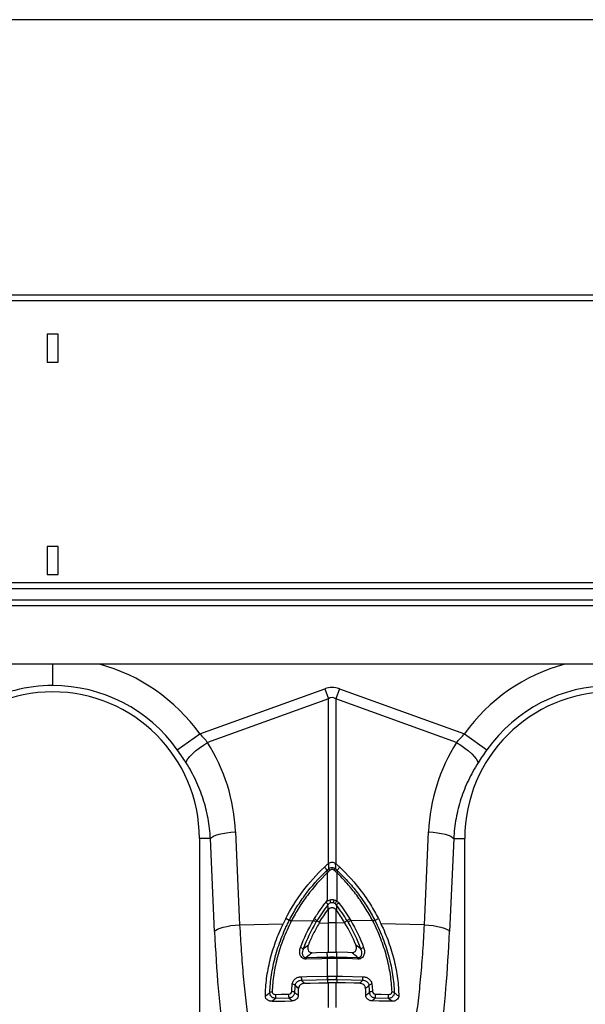
# Model space of a CAD drawing. Units: millimetres. Extents: x 4699 to 28608, y -3125 to 4510.
# Drawn here: x 6206 to 6409, y 2431 to 2784 of the extents above; entities that cross this region are included whole.
import ezdxf

# ---------------------------------------------------------------- set-up
doc = ezdxf.new("R2010")
doc.units = ezdxf.units.MM
doc.layers.add('ACO_DIMS', color=8, linetype='CONTINUOUS')
doc.layers.add('ACO_DRAINAGE', color=7, linetype='CONTINUOUS')

# ---------------------------------------------------------------- blocks, each defined once
blk = doc.blocks.new('ACO_-_32814_-_FRONT')
at = {"layer": 'ACO_DRAINAGE', "linetype": 'Continuous'}
for p, q in [((1013.74, 650), (-996.26, 650)), ((1013.74, 647.95), (-996.26, 647.95)), ((-789.26, 636), (-793.26, 636)), ((-793.26, 636), (-793.26, 626)), ((-789.26, 626), (-789.26, 636)), ((-793.26, 626), (-789.26, 626)), ((-789.26, 560), (-793.26, 560)), ((-793.26, 560), (-793.26, 550)), ((-789.26, 550), (-789.26, 560)), ((-793.26, 550), (-789.26, 550)), ((1013.74, 547), (-996.26, 547)), ((-996.26, 545), (1013.74, 545)), ((-996.26, 540.9), (1013.74, 540.9)), ((-996.26, 538.9), (1013.74, 538.9)), ((1008.74, 517.9), (-991.26, 517.9)), ((-738.63, 492.95), (-693.87, 509.13)), ((-693.87, 509.13), (-692.56, 505.52)), ((-688.64, 509.13), (-689.95, 505.52)), ((-688.64, 509.13), (-643.89, 492.95)), ((-692.56, 505.52), (-735.83, 489.87)), ((-692.56, 446.53), (-692.56, 505.52)), ((-689.95, 505.52), (-689.95, 446.53)), ((-646.69, 489.87), (-689.95, 505.52)), ((-746.65, 487.24), (-738.63, 492.95)), ((-737.34, 488.9), (-735.83, 489.87)), ((-646.69, 489.87), (-645.17, 488.9)), ((-643.89, 492.95), (-635.86, 487.24)), ((-741.25, 485.83), (-740.1, 486.84)), ((-740.1, 486.84), (-738.78, 487.88)), ((-738.78, 487.88), (-737.34, 488.9)), ((-645.17, 488.9), (-643.73, 487.88)), ((-643.73, 487.88), (-642.42, 486.84)), ((-642.42, 486.84), (-641.27, 485.83)), ((-743.52, 482.6), (-743.34, 483.23)), ((-743.34, 483.23), (-742.9, 483.99)), ((-742.9, 483.99), (-742.19, 484.87)), ((-742.19, 484.87), (-741.25, 485.83)), ((-641.27, 485.83), (-640.33, 484.87)), ((-640.33, 484.87), (-639.62, 483.99)), ((-639.62, 483.99), (-639.17, 483.23)), ((-639.17, 483.23), (-638.99, 482.6)), ((-738.76, 455.5), (-738.76, 365.99)), ((-734.8, 455.5), (-738.76, 455.5)), ((-734.8, 455.5), (-734.39, 455.91)), ((-733.31, 422.25), (-734.8, 455.5)), ((-734.39, 455.91), (-733.73, 456.3)), ((-733.73, 456.3), (-732.83, 456.68)), ((-732.83, 456.68), (-731.72, 457.02)), ((-731.72, 457.02), (-730.43, 457.32)), ((-730.43, 457.32), (-728.99, 457.58)), ((-728.99, 457.58), (-727.44, 457.77)), ((-727.44, 457.77), (-725.82, 457.91)), ((-725.82, 457.91), (-724.34, 424.66)), ((-658.18, 424.66), (-656.69, 457.91)), ((-656.69, 457.91), (-655.07, 457.77)), ((-655.07, 457.77), (-653.53, 457.58)), ((-653.53, 457.58), (-652.09, 457.32)), ((-652.09, 457.32), (-650.79, 457.02)), ((-650.79, 457.02), (-649.68, 456.68)), ((-649.68, 456.68), (-648.78, 456.3)), ((-647.71, 455.5), (-649.2, 422.25)), ((-648.78, 456.3), (-648.12, 455.91)), ((-648.12, 455.91), (-647.71, 455.5)), ((-647.71, 455.5), (-643.76, 455.5)), ((-643.76, 365.99), (-643.76, 455.5)), ((-693.04, 444.15), (-694, 445.26)), ((-689.48, 444.15), (-688.51, 445.26)), ((-692.91, 433.4), (-692.91, 443.29)), ((-689.6, 443.29), (-689.6, 433.16)), ((-692.56, 425.33), (-692.56, 430.17)), ((-689.95, 430.14), (-689.95, 425.33)), ((-706.6, 426.11), (-707.83, 426.84)), ((-675.91, 426.11), (-674.68, 426.84)), ((-732.91, 422.65), (-732.24, 423.05)), ((-732.24, 423.05), (-731.35, 423.42)), ((-731.35, 423.42), (-730.24, 423.77)), ((-730.24, 423.77), (-728.94, 424.07)), ((-728.94, 424.07), (-727.5, 424.32)), ((-727.5, 424.32), (-725.95, 424.52)), ((-725.95, 424.52), (-724.34, 424.66)), ((-724.34, 424.66), (-708.75, 424.99)), ((-705.8, 426.02), (-697.94, 426.19)), ((-696.69, 426.07), (-695.71, 425.55)), ((-695.89, 425.26), (-692.56, 425.33)), ((-692.56, 414.77), (-692.56, 425.33)), ((-689.95, 425.33), (-689.95, 414.77)), ((-686.63, 425.26), (-689.95, 425.33)), ((-685.83, 426.07), (-686.81, 425.55)), ((-676.71, 426.02), (-684.57, 426.19)), ((-658.18, 424.66), (-673.77, 424.99)), ((-658.18, 424.66), (-656.56, 424.52)), ((-656.56, 424.52), (-655.01, 424.32)), ((-655.01, 424.32), (-653.57, 424.07)), ((-653.57, 424.07), (-652.28, 423.77)), ((-652.28, 423.77), (-651.17, 423.42)), ((-651.17, 423.42), (-650.27, 423.05)), ((-650.27, 423.05), (-649.61, 422.65)), ((-733.31, 422.25), (-732.91, 422.65)), ((-649.61, 422.65), (-649.2, 422.25)), ((-694.95, 412.49), (-700.51, 412.36)), ((-700.48, 412.92), (-696.7, 413)), ((-698.39, 414.64), (-696.91, 414.68)), ((-696.91, 414.68), (-693.01, 414.77)), ((-696.7, 413), (-696.67, 413)), ((-696.67, 413), (-692.92, 413.09)), ((-692.96, 412.53), (-694.95, 412.49)), ((-692.92, 413.09), (-693.01, 414.77)), ((-692.91, 406.27), (-692.91, 412.53)), ((-689.6, 412.53), (-689.6, 406.27)), ((-689.59, 413.09), (-689.5, 414.77)), ((-689.59, 413.09), (-685.82, 413)), ((-683.99, 412.41), (-689.56, 412.53)), ((-685.6, 414.68), (-689.5, 414.77)), ((-685.82, 413), (-682.04, 412.92)), ((-684.12, 414.64), (-685.6, 414.68)), ((-682, 412.36), (-683.99, 412.41)), ((-702.27, 406.05), (-700.28, 406.1)), ((-700.28, 406.1), (-693, 406.27)), ((-689.52, 406.27), (-687.53, 406.22)), ((-687.53, 406.22), (-680.25, 406.05)), ((-696.96, 404.79), (-702.19, 404.67)), ((-701.08, 403.69), (-699.11, 403.74)), ((-699.11, 403.74), (-696.02, 403.81)), ((-692.92, 404.88), (-696.96, 404.79)), ((-696.02, 403.81), (-692.92, 403.88)), ((-692.92, 404.88), (-692.92, 403.88)), ((-692.56, 394.98), (-692.56, 403.89)), ((-689.95, 403.89), (-689.95, 394.98)), ((-689.6, 404.88), (-689.59, 403.88)), ((-684.37, 404.76), (-689.6, 404.88)), ((-686.5, 403.81), (-689.59, 403.88)), ((-683.4, 403.74), (-686.5, 403.81)), ((-680.33, 404.67), (-684.37, 404.76)), ((-681.43, 403.69), (-683.4, 403.74)), ((-711.5, 399.7), (-709.51, 399.74)), ((-706.74, 398.36), (-711.42, 398.25)), ((-709.51, 399.74), (-706.82, 399.81)), ((-671.09, 398.25), (-675.77, 398.36)), ((-675.69, 399.81), (-673.7, 399.76)), ((-673.7, 399.76), (-671.01, 399.7)), ((-712.72, 397.24), (-711.66, 397.26)), ((-711.66, 397.26), (-708.16, 397.34)), ((-708.16, 397.34), (-705.74, 397.4)), ((-705.74, 397.4), (-705.59, 397.4)), ((-676.78, 397.4), (-676.92, 397.4)), ((-674.35, 397.34), (-676.78, 397.4)), ((-670.86, 397.26), (-674.35, 397.34)), ((-669.79, 397.24), (-670.86, 397.26))]:
    blk.add_line(p, q, dxfattribs=at)
for centre, radius, start, end in [((-791.26, 455.5), 64.59, 35.4327, 75.0244), ((-591.26, 455.5), 64.59, 104.9756, 144.5673), ((-791.26, 455.5), 52.5, 0, 180), ((-791.26, 455.5), 54.75, 35.4327, 90), ((-591.26, 455.5), 52.5, 0, 180), ((-591.26, 455.5), 54.75, 90, 144.5673), ((-694.77, 441.53), 3.15, 43.2403, 56.4548), ((-693.97, 442.33), 2.8, 42.1336, 57.3948), ((-688.55, 442.33), 2.8, 122.6052, 137.8664), ((-687.74, 441.53), 3.15, 123.5452, 136.7597), ((-695.48, 440.86), 3.54, 43.4809, 54.9685), ((-687.04, 440.86), 3.54, 125.0315, 136.5191), ((-720.72, 426.29), 29.69, 12.083, 14.2012), ((-661.79, 426.29), 29.69, 165.7988, 167.917), ((-691.26, 430.19), 2.35, 79.5238, 100.4762), ((-681.47, 427.33), 10.01, 144.3644, 150.8914), ((-686.57, 429.1), 4.08, 124.2785, 140.63), ((-699.16, 423.68), 3.44, 44.0151, 63.1137), ((-683.35, 423.68), 3.44, 116.8863, 135.9849), ((-706.95, 423.84), 2.3, 62.2057, 81.2081), ((-706.89, 423.97), 2.32, 62.0202, 80.8283), ((-699.44, 423.14), 3.39, 44.5076, 63.8687), ((-691.26, 363.47), 61.87, 88.7893, 91.2107), ((-683.08, 423.14), 3.39, 116.1313, 135.4924), ((-675.62, 423.97), 2.32, 99.1717, 117.9798), ((-675.56, 423.84), 2.3, 98.7919, 117.7943), ((-703.02, 414.51), 2.03, 44.4963, 77.2141), ((-679.5, 414.51), 2.03, 102.7859, 135.5037), ((-696.91, 412.4), 3.6, 171.7992, 180.6648), ((-689.36, 412.58), 3.6, 171.7946, 180.6592), ((-689.35, 412.57), 3.57, 171.614, 180.5531), ((-693.17, 412.57), 3.57, 359.4469, 8.386), ((-693.15, 412.58), 3.6, 359.3408, 8.2053), ((-685.6, 412.4), 3.6, 359.3352, 8.2008), ((-694.93, 405.78), 7.34, 177.8484, 188.7021), ((-685.66, 405.99), 7.34, 177.84, 188.703), ((-685.56, 406), 7.36, 177.867, 188.7081), ((-696.96, 406), 7.36, 351.2919, 2.133), ((-696.86, 405.99), 7.34, 351.297, 2.1599), ((-687.58, 405.78), 7.34, 351.2979, 2.1516), ((-705.47, 401.96), 1.4, 47.1289, 92.7402), ((-677.04, 401.96), 1.4, 87.2598, 132.8711), ((-712.78, 399.42), 1.2, 86.9291, 129.468), ((-704.12, 399.37), 7.39, 177.4985, 188.765), ((-699.44, 399.49), 7.39, 177.4924, 188.7665), ((-705.57, 399.42), 1.33, 48.3355, 95.3649), ((-676.94, 399.42), 1.33, 84.6351, 131.6645), ((-683.07, 399.49), 7.39, 351.2335, 2.5076), ((-678.39, 399.37), 7.39, 351.235, 2.5015), ((-669.74, 399.42), 1.2, 50.532, 93.0709)]:
    blk.add_arc(centre, radius, start, end, dxfattribs=at)
for centre, major_axis, ratio, start_param, end_param in [((-691.26, 385.6), (0, -124.01), 0.241922, 3.054326, 3.228859), ((-691.26, 385.6), (0, 120.38), 0.124607, 6.195919, 6.370452), ((-791.09, 455.04), (-22.24, 61.5), 0.998907, 4.409715, 4.927633), ((-591.43, 455.04), (22.24, 61.5), 0.998907, 1.355552, 1.87347), ((-714.31, 449.55), (0, 111.18), 0.176348, 1.818903, 2.207877), ((-668.21, 449.55), (0, 111.18), 0.176348, 4.075308, 4.464282)]:
    blk.add_ellipse(centre, major_axis=major_axis, ratio=ratio, start_param=start_param, end_param=end_param, dxfattribs=at)
for points, knots in [([(-791.26, 510.25), (-791.26, 510.56), (-791.26, 511.2), (-791.26, 513.56), (-791.26, 515.92), (-791.26, 517.49), (-791.26, 517.9)], [0, 0, 0, 0, 0.2977433, 0.5954866, 0.8932299, 1, 1, 1, 1]), ([(-791.26, 510.25), (-795.84, 510.25), (-800.42, 509.67), (-809.3, 507.39), (-813.59, 505.69), (-821.63, 501.28), (-825.36, 498.57), (-832.05, 492.3), (-834.99, 488.74), (-837.45, 484.88)], [0, 0, 0, 0, 0.25, 0.25, 0.5, 0.5, 0.75, 0.75, 1, 1, 1, 1]), ([(-734.8, 455.5), (-734.93, 457.92), (-735.21, 460.3), (-736.07, 464.99), (-736.65, 467.3), (-737.75, 470.71), (-738.15, 471.84), (-739.03, 474.08), (-739.51, 475.19), (-741.05, 478.46), (-742.22, 480.56), (-743.52, 482.6)], [0, 0, 0, 0, 0.25, 0.25, 0.5, 0.5, 0.625, 0.625, 0.75, 0.75, 1, 1, 1, 1]), ([(-638.99, 482.6), (-640.3, 480.56), (-641.46, 478.47), (-643.49, 474.16), (-644.37, 471.95), (-645.47, 468.54), (-645.8, 467.39), (-646.39, 465.06), (-646.65, 463.87), (-647.3, 460.32), (-647.59, 457.92), (-647.71, 455.5)], [0, 0, 0, 0, 0.25, 0.25, 0.5, 0.5, 0.625, 0.625, 0.75, 0.75, 1, 1, 1, 1]), ([(-707.83, 426.84), (-706.09, 430.26), (-704.05, 433.53), (-699.41, 439.71), (-696.82, 442.6), (-694, 445.26)], [0, 0, 0, 0, 0.5, 0.5, 1, 1, 1, 1]), ([(-692.46, 444.69), (-692.29, 444.83), (-692.1, 444.94), (-691.69, 445.08), (-691.47, 445.12), (-691.15, 445.12), (-691.04, 445.11), (-690.83, 445.07), (-690.72, 445.05), (-690.41, 444.94), (-690.22, 444.83), (-690.05, 444.69)], [0, 0, 0, 0, 0.25, 0.25, 0.5, 0.5, 0.625, 0.625, 0.75, 0.75, 1, 1, 1, 1]), ([(-692.4, 446.67), (-692.24, 446.8), (-692.06, 446.91), (-691.67, 447.05), (-691.47, 447.09), (-691.05, 447.09), (-690.84, 447.05), (-690.45, 446.91), (-690.27, 446.8), (-690.11, 446.67)], [0, 0, 0, 0, 0.25, 0.25, 0.5, 0.5, 0.75, 0.75, 1, 1, 1, 1]), ([(-690.62, 444.21), (-690.71, 444.29), (-690.81, 444.35), (-691.02, 444.44), (-691.14, 444.46), (-691.37, 444.46), (-691.49, 444.44), (-691.7, 444.35), (-691.8, 444.29), (-691.89, 444.21)], [0, 0, 0, 0, 0.25, 0.25, 0.5, 0.5, 0.75, 0.75, 1, 1, 1, 1]), ([(-688.51, 445.26), (-685.69, 442.6), (-683.1, 439.7), (-679.63, 435.08), (-678.54, 433.49), (-676.5, 430.22), (-675.55, 428.55), (-674.68, 426.84)], [0, 0, 0, 0, 0.5, 0.5, 0.75, 0.75, 1, 1, 1, 1]), ([(-706.52, 426.26), (-705.69, 427.88), (-704.79, 429.47), (-702.86, 432.56), (-701.83, 434.06), (-698.54, 438.46), (-696.11, 441.21), (-693.45, 443.76)], [0, 0, 0, 0, 0.25, 0.25, 0.5, 0.5, 1, 1, 1, 1]), ([(-692.91, 443.29), (-695.53, 440.78), (-697.94, 438.06), (-701.18, 433.72), (-702.19, 432.23), (-704.1, 429.18), (-704.98, 427.62), (-705.8, 426.02)], [0, 0, 0, 0, 0.5, 0.5, 0.75, 0.75, 1, 1, 1, 1]), ([(-676.71, 426.02), (-677.53, 427.62), (-678.42, 429.18), (-680.32, 432.24), (-681.34, 433.73), (-683.5, 436.62), (-684.64, 438.02), (-687.03, 440.73), (-688.29, 442.04), (-689.6, 443.29)], [0, 0, 0, 0, 0.25, 0.25, 0.5, 0.5, 0.75, 0.75, 1, 1, 1, 1]), ([(-689.07, 443.76), (-687.74, 442.48), (-686.46, 441.16), (-684.04, 438.42), (-682.88, 437), (-680.69, 434.07), (-679.66, 432.56), (-677.72, 429.47), (-676.82, 427.88), (-675.99, 426.26)], [0, 0, 0, 0, 0.25, 0.25, 0.5, 0.5, 0.75, 0.75, 1, 1, 1, 1]), ([(-693.18, 432.97), (-693, 433.11), (-692.8, 433.24), (-692.38, 433.44), (-692.16, 433.52), (-691.93, 433.57)], [0, 0, 0, 0, 0.5, 0.5, 1, 1, 1, 1]), ([(-691.93, 433.57), (-691.71, 433.62), (-691.48, 433.65), (-691.03, 433.65), (-690.8, 433.62), (-690.58, 433.57)], [0, 0, 0, 0, 0.5, 0.5, 1, 1, 1, 1]), ([(-697.61, 426.75), (-696.91, 427.91), (-696.16, 429.04), (-694.98, 430.71), (-694.58, 431.25), (-693.76, 432.34), (-693.34, 432.87), (-692.91, 433.4)], [0, 0, 0, 0, 0.5, 0.5, 0.75, 0.75, 1, 1, 1, 1]), ([(-692.77, 431.72), (-692.76, 431.75), (-692.76, 431.76), (-692.77, 431.8), (-692.77, 431.82), (-692.79, 431.88), (-692.81, 431.92), (-692.87, 432.05), (-692.94, 432.14), (-693.04, 432.3), (-693.08, 432.35), (-693.14, 432.46), (-693.18, 432.52), (-693.23, 432.65), (-693.25, 432.71), (-693.24, 432.84), (-693.22, 432.91), (-693.18, 432.97)], [0, 0, 0, 0, 0.0625, 0.0625, 0.125, 0.125, 0.25, 0.25, 0.5, 0.5, 0.625, 0.625, 0.75, 0.75, 0.875, 0.875, 1, 1, 1, 1]), ([(-691.68, 432.5), (-691.91, 432.44), (-692.11, 432.34), (-692.48, 432.07), (-692.63, 431.9), (-692.77, 431.72)], [0, 0, 0, 0, 0.5, 0.5, 1, 1, 1, 1]), ([(-689.95, 430.14), (-690.12, 430.31), (-690.33, 430.45), (-690.66, 430.59), (-690.77, 430.62), (-691.01, 430.67), (-691.13, 430.69), (-691.37, 430.69), (-691.49, 430.68), (-691.73, 430.64), (-691.84, 430.6), (-692.18, 430.47), (-692.39, 430.34), (-692.56, 430.17)], [0, 0, 0, 0, 0.25, 0.25, 0.375, 0.375, 0.5, 0.5, 0.625, 0.625, 0.75, 0.75, 1, 1, 1, 1]), ([(-690.83, 432.5), (-690.97, 432.54), (-691.11, 432.56), (-691.4, 432.56), (-691.54, 432.54), (-691.68, 432.5)], [0, 0, 0, 0, 0.5, 0.5, 1, 1, 1, 1]), ([(-724.34, 424.66), (-724.18, 421.45), (-723.99, 418.31), (-723.56, 412.13), (-723.32, 409.1), (-722.77, 403.14), (-722.47, 400.25), (-721.82, 394.63), (-721.47, 391.9), (-721.09, 389.27)], [0, 0, 0, 0, 0.25, 0.25, 0.5, 0.5, 0.75, 0.75, 1, 1, 1, 1]), ([(-715.14, 399.06), (-715.12, 400.1), (-715.08, 401.16), (-714.92, 403.28), (-714.81, 404.35), (-714.39, 407.59), (-713.98, 409.77), (-712.91, 414.16), (-712.25, 416.34), (-711.07, 419.61), (-710.65, 420.7), (-709.74, 422.85), (-709.26, 423.92), (-708.75, 424.99)], [0, 0, 0, 0, 0.125, 0.125, 0.25, 0.25, 0.5, 0.5, 0.75, 0.75, 0.875, 0.875, 1, 1, 1, 1]), ([(-713.54, 400.34), (-713.46, 402.43), (-713.27, 404.55), (-712.78, 407.77), (-712.58, 408.85), (-712.13, 411.02), (-711.87, 412.11), (-711, 415.37), (-710.29, 417.55), (-709.04, 420.79), (-708.6, 421.86), (-707.88, 423.46), (-707.64, 423.99), (-707.13, 425.05), (-706.87, 425.58), (-706.6, 426.11)], [0, 0, 0, 0, 0.25, 0.25, 0.375, 0.375, 0.5, 0.5, 0.75, 0.75, 0.875, 0.875, 0.9375, 0.9375, 1, 1, 1, 1]), ([(-705.88, 425.87), (-706.41, 424.84), (-706.91, 423.8), (-707.85, 421.71), (-708.29, 420.65), (-709.52, 417.48), (-710.23, 415.34), (-711.08, 412.14), (-711.34, 411.08), (-711.78, 408.95), (-711.98, 407.89), (-712.45, 404.73), (-712.64, 402.66), (-712.71, 400.61)], [0, 0, 0, 0, 0.125, 0.125, 0.25, 0.25, 0.5, 0.5, 0.625, 0.625, 0.75, 0.75, 1, 1, 1, 1]), ([(-695.89, 425.26), (-696.64, 424), (-697.33, 422.72), (-698.62, 420.13), (-699.21, 418.81), (-699.75, 417.48)], [0, 0, 0, 0, 0.5, 0.5, 1, 1, 1, 1]), ([(-669.8, 400.61), (-669.87, 402.66), (-670.06, 404.73), (-670.54, 407.89), (-670.73, 408.95), (-671.18, 411.08), (-671.43, 412.14), (-672.29, 415.34), (-672.99, 417.48), (-674.22, 420.65), (-674.66, 421.71), (-675.6, 423.8), (-676.1, 424.84), (-676.63, 425.87)], [0, 0, 0, 0, 0.25, 0.25, 0.375, 0.375, 0.5, 0.5, 0.75, 0.75, 0.875, 0.875, 1, 1, 1, 1]), ([(-675.91, 426.11), (-675.38, 425.06), (-674.87, 423.99), (-673.92, 421.86), (-673.47, 420.79), (-672.23, 417.55), (-671.52, 415.37), (-670.64, 412.11), (-670.39, 411.02), (-669.93, 408.85), (-669.74, 407.77), (-669.25, 404.55), (-669.05, 402.43), (-668.98, 400.34)], [0, 0, 0, 0, 0.125, 0.125, 0.25, 0.25, 0.5, 0.5, 0.625, 0.625, 0.75, 0.75, 1, 1, 1, 1]), ([(-673.77, 424.99), (-672.74, 422.85), (-671.83, 420.7), (-670.66, 417.42), (-670.29, 416.33), (-669.63, 414.13), (-669.33, 413.04), (-668.8, 410.85), (-668.56, 409.75), (-668.15, 407.57), (-667.98, 406.49), (-667.56, 403.26), (-667.41, 401.14), (-667.38, 399.06)], [0, 0, 0, 0, 0.25, 0.25, 0.375, 0.375, 0.5, 0.5, 0.625, 0.625, 0.75, 0.75, 1, 1, 1, 1]), ([(-661.42, 389.27), (-661.04, 391.9), (-660.69, 394.63), (-660.04, 400.24), (-659.74, 403.14), (-659.19, 409.09), (-658.95, 412.13), (-658.52, 418.31), (-658.33, 421.45), (-658.18, 424.66)], [0, 0, 0, 0, 0.25, 0.25, 0.5, 0.5, 0.75, 0.75, 1, 1, 1, 1]), ([(-700.51, 412.36), (-700.63, 412.36), (-700.75, 412.36), (-700.99, 412.39), (-701.11, 412.42), (-701.34, 412.48), (-701.45, 412.52), (-701.66, 412.62), (-701.76, 412.68), (-702.05, 412.89), (-702.21, 413.05), (-702.48, 413.42), (-702.58, 413.62), (-702.74, 414.04), (-702.79, 414.26), (-702.85, 414.7), (-702.86, 414.93), (-702.82, 415.61), (-702.72, 416.06), (-702.56, 416.5)], [0, 0, 0, 0, 0.0625, 0.0625, 0.125, 0.125, 0.1875, 0.1875, 0.25, 0.25, 0.375, 0.375, 0.5, 0.5, 0.625, 0.625, 0.75, 0.75, 1, 1, 1, 1]), ([(-701.56, 415.94), (-701.7, 415.64), (-701.8, 415.34), (-701.89, 414.87), (-701.91, 414.71), (-701.92, 414.4), (-701.92, 414.24), (-701.87, 413.93), (-701.82, 413.78), (-701.69, 413.49), (-701.6, 413.35), (-701.41, 413.18), (-701.34, 413.12), (-701.19, 413.04), (-701.11, 413), (-700.94, 412.95), (-700.84, 412.93), (-700.66, 412.91), (-700.57, 412.91), (-700.48, 412.92)], [0, 0, 0, 0, 0.25, 0.25, 0.375, 0.375, 0.5, 0.5, 0.625, 0.625, 0.75, 0.75, 0.8125, 0.8125, 0.875, 0.875, 0.9375, 0.9375, 1, 1, 1, 1]), ([(-699.75, 417.48), (-699.87, 417.19), (-699.94, 416.88), (-699.98, 416.41), (-699.98, 416.26), (-699.94, 415.95), (-699.91, 415.8), (-699.75, 415.36), (-699.57, 415.09), (-699.18, 414.82), (-699.03, 414.75), (-698.72, 414.66), (-698.56, 414.64), (-698.39, 414.64)], [0, 0, 0, 0, 0.25, 0.25, 0.375, 0.375, 0.5, 0.5, 0.75, 0.75, 0.875, 0.875, 1, 1, 1, 1]), ([(-684.12, 414.64), (-683.96, 414.64), (-683.8, 414.66), (-683.48, 414.75), (-683.34, 414.82), (-683.07, 415), (-682.96, 415.11), (-682.78, 415.37), (-682.71, 415.51), (-682.6, 415.8), (-682.57, 415.95), (-682.54, 416.26), (-682.54, 416.42), (-682.57, 416.88), (-682.65, 417.19), (-682.77, 417.48)], [0, 0, 0, 0, 0.125, 0.125, 0.25, 0.25, 0.375, 0.375, 0.5, 0.5, 0.625, 0.625, 0.75, 0.75, 1, 1, 1, 1]), ([(-682.04, 412.92), (-681.95, 412.91), (-681.85, 412.91), (-681.67, 412.93), (-681.58, 412.95), (-681.41, 413), (-681.32, 413.03), (-681.17, 413.12), (-681.1, 413.18), (-680.92, 413.35), (-680.82, 413.49), (-680.69, 413.78), (-680.65, 413.93), (-680.6, 414.24), (-680.59, 414.4), (-680.6, 414.71), (-680.62, 414.87), (-680.71, 415.34), (-680.82, 415.64), (-680.95, 415.94)], [0, 0, 0, 0, 0.0625, 0.0625, 0.125, 0.125, 0.1875, 0.1875, 0.25, 0.25, 0.375, 0.375, 0.5, 0.5, 0.625, 0.625, 0.75, 0.75, 1, 1, 1, 1]), ([(-679.95, 416.5), (-679.79, 416.06), (-679.69, 415.61), (-679.66, 414.93), (-679.66, 414.7), (-679.72, 414.26), (-679.78, 414.04), (-679.93, 413.62), (-680.03, 413.42), (-680.3, 413.05), (-680.46, 412.89), (-680.75, 412.68), (-680.85, 412.62), (-681.06, 412.52), (-681.17, 412.48), (-681.4, 412.42), (-681.52, 412.39), (-681.76, 412.36), (-681.88, 412.36), (-682, 412.36)], [0, 0, 0, 0, 0.25, 0.25, 0.375, 0.375, 0.5, 0.5, 0.625, 0.625, 0.75, 0.75, 0.8125, 0.8125, 0.875, 0.875, 0.9375, 0.9375, 1, 1, 1, 1]), ([(-705.54, 403.36), (-705.52, 403.54), (-705.49, 403.72), (-705.38, 404.06), (-705.3, 404.23), (-705.12, 404.55), (-705.01, 404.71), (-704.76, 405), (-704.62, 405.13), (-704.32, 405.37), (-704.16, 405.49), (-703.81, 405.68), (-703.63, 405.76), (-703.26, 405.9), (-703.06, 405.95), (-702.67, 406.03), (-702.47, 406.05), (-702.27, 406.05)], [0, 0, 0, 0, 0.125, 0.125, 0.25, 0.25, 0.375, 0.375, 0.5, 0.5, 0.625, 0.625, 0.75, 0.75, 0.875, 0.875, 1, 1, 1, 1]), ([(-680.25, 406.05), (-680.04, 406.05), (-679.85, 406.03), (-679.45, 405.95), (-679.26, 405.9), (-678.88, 405.76), (-678.7, 405.68), (-678.36, 405.49), (-678.19, 405.37), (-677.89, 405.13), (-677.75, 405), (-677.51, 404.71), (-677.39, 404.55), (-677.21, 404.23), (-677.14, 404.06), (-677.03, 403.72), (-676.99, 403.54), (-676.97, 403.36)], [0, 0, 0, 0, 0.125, 0.125, 0.25, 0.25, 0.375, 0.375, 0.5, 0.5, 0.625, 0.625, 0.75, 0.75, 0.875, 0.875, 1, 1, 1, 1]), ([(-702.19, 404.67), (-702.47, 404.67), (-702.75, 404.63), (-703.14, 404.52), (-703.27, 404.47), (-703.51, 404.35), (-703.63, 404.28), (-703.84, 404.13), (-703.94, 404.05), (-704.12, 403.87), (-704.2, 403.77), (-704.33, 403.56), (-704.39, 403.45), (-704.47, 403.23), (-704.5, 403.11), (-704.52, 402.99)], [0, 0, 0, 0, 0.25, 0.25, 0.375, 0.375, 0.5, 0.5, 0.625, 0.625, 0.75, 0.75, 0.875, 0.875, 1, 1, 1, 1]), ([(-701.08, 403.69), (-701.22, 403.69), (-701.36, 403.68), (-701.63, 403.62), (-701.76, 403.59), (-702.02, 403.49), (-702.14, 403.43), (-702.37, 403.3), (-702.49, 403.22), (-702.69, 403.05), (-702.78, 402.96), (-702.95, 402.75), (-703.02, 402.65), (-703.2, 402.31), (-703.27, 402.07), (-703.28, 401.82)], [0, 0, 0, 0, 0.125, 0.125, 0.25, 0.25, 0.375, 0.375, 0.5, 0.5, 0.625, 0.625, 0.75, 0.75, 1, 1, 1, 1]), ([(-679.23, 401.82), (-679.24, 401.95), (-679.26, 402.07), (-679.33, 402.3), (-679.37, 402.42), (-679.49, 402.65), (-679.57, 402.75), (-679.73, 402.95), (-679.82, 403.05), (-680.13, 403.3), (-680.37, 403.44), (-680.88, 403.63), (-681.16, 403.69), (-681.43, 403.69)], [0, 0, 0, 0, 0.125, 0.125, 0.25, 0.25, 0.375, 0.375, 0.5, 0.5, 0.75, 0.75, 1, 1, 1, 1]), ([(-678, 402.99), (-678.01, 403.11), (-678.04, 403.23), (-678.12, 403.45), (-678.18, 403.56), (-678.32, 403.77), (-678.4, 403.87), (-678.57, 404.05), (-678.67, 404.13), (-678.89, 404.28), (-679, 404.35), (-679.25, 404.47), (-679.37, 404.52), (-679.77, 404.63), (-680.04, 404.67), (-680.33, 404.67)], [0, 0, 0, 0, 0.125, 0.125, 0.25, 0.25, 0.375, 0.375, 0.5, 0.5, 0.625, 0.625, 0.75, 0.75, 1, 1, 1, 1]), ([(-712.72, 397.24), (-713.03, 397.23), (-713.32, 397.27), (-713.75, 397.39), (-713.88, 397.44), (-714.14, 397.56), (-714.26, 397.63), (-714.49, 397.8), (-714.6, 397.89), (-714.78, 398.08), (-714.86, 398.19), (-715.07, 398.53), (-715.14, 398.79), (-715.14, 399.06)], [0, 0, 0, 0, 0.25, 0.25, 0.375, 0.375, 0.5, 0.5, 0.625, 0.625, 0.75, 0.75, 1, 1, 1, 1]), ([(-714.74, 399.38), (-714.52, 399.56), (-714.3, 399.74), (-714.08, 399.91), (-713.9, 400.06), (-713.72, 400.2), (-713.54, 400.34)], [0.001, 0.001, 0.001, 0.001, 0.002678699, 0.002678699, 0.002678699, 0.004023442, 0.004023442, 0.004023442, 0.004023442]), ([(-711.42, 398.25), (-711.56, 398.26), (-711.7, 398.28), (-711.98, 398.34), (-712.11, 398.39), (-712.37, 398.5), (-712.5, 398.57), (-712.73, 398.73), (-712.84, 398.82), (-713.14, 399.11), (-713.3, 399.33), (-713.46, 399.7), (-713.49, 399.83), (-713.54, 400.09), (-713.55, 400.21), (-713.54, 400.34)], [0, 0, 0, 0, 0.125, 0.125, 0.25, 0.25, 0.375, 0.375, 0.5, 0.5, 0.75, 0.75, 0.875, 0.875, 1, 1, 1, 1]), ([(-712.71, 400.61), (-712.72, 400.55), (-712.71, 400.48), (-712.67, 400.36), (-712.65, 400.29), (-712.55, 400.12), (-712.45, 400.02), (-712.22, 399.86), (-712.09, 399.79), (-711.8, 399.71), (-711.65, 399.69), (-711.5, 399.7)], [0, 0, 0, 0, 0.125, 0.125, 0.25, 0.25, 0.5, 0.5, 0.75, 0.75, 1, 1, 1, 1]), ([(-706.82, 399.81), (-706.68, 399.81), (-706.54, 399.84), (-706.28, 399.93), (-706.16, 400), (-705.84, 400.26), (-705.71, 400.5), (-705.7, 400.74)], [0, 0, 0, 0, 0.25, 0.25, 0.5, 0.5, 1, 1, 1, 1]), ([(-704.69, 400.41), (-704.68, 400.16), (-704.74, 399.91), (-704.9, 399.56), (-704.96, 399.44), (-705.11, 399.22), (-705.2, 399.12), (-705.39, 398.93), (-705.5, 398.84), (-705.72, 398.69), (-705.84, 398.62), (-706.09, 398.51), (-706.22, 398.46), (-706.48, 398.39), (-706.61, 398.37), (-706.74, 398.36)], [0, 0, 0, 0, 0.25, 0.25, 0.375, 0.375, 0.5, 0.5, 0.625, 0.625, 0.75, 0.75, 0.875, 0.875, 1, 1, 1, 1]), ([(-703.33, 399.36), (-703.33, 399.23), (-703.34, 399.1), (-703.4, 398.86), (-703.45, 398.73), (-703.63, 398.38), (-703.8, 398.17), (-704.12, 397.9), (-704.24, 397.82), (-704.48, 397.68), (-704.61, 397.62), (-704.88, 397.52), (-705.02, 397.48), (-705.3, 397.42), (-705.45, 397.41), (-705.59, 397.4)], [0, 0, 0, 0, 0.125, 0.125, 0.25, 0.25, 0.5, 0.5, 0.625, 0.625, 0.75, 0.75, 0.875, 0.875, 1, 1, 1, 1]), ([(-676.92, 397.4), (-677.07, 397.41), (-677.21, 397.42), (-677.49, 397.48), (-677.63, 397.52), (-677.9, 397.62), (-678.03, 397.68), (-678.28, 397.82), (-678.39, 397.9), (-678.6, 398.08), (-678.7, 398.18), (-678.87, 398.39), (-678.94, 398.5), (-679.12, 398.85), (-679.19, 399.1), (-679.18, 399.36)], [0, 0, 0, 0, 0.125, 0.125, 0.25, 0.25, 0.375, 0.375, 0.5, 0.5, 0.625, 0.625, 0.75, 0.75, 1, 1, 1, 1]), ([(-675.77, 398.36), (-675.91, 398.37), (-676.04, 398.39), (-676.3, 398.46), (-676.43, 398.51), (-676.68, 398.62), (-676.79, 398.69), (-677.02, 398.84), (-677.12, 398.93), (-677.32, 399.12), (-677.4, 399.22), (-677.55, 399.44), (-677.62, 399.56), (-677.77, 399.91), (-677.83, 400.16), (-677.83, 400.41)], [0, 0, 0, 0, 0.125, 0.125, 0.25, 0.25, 0.375, 0.375, 0.5, 0.5, 0.625, 0.625, 0.75, 0.75, 1, 1, 1, 1]), ([(-676.82, 400.74), (-676.81, 400.5), (-676.67, 400.26), (-676.36, 400), (-676.24, 399.93), (-675.97, 399.84), (-675.83, 399.81), (-675.69, 399.81)], [0, 0, 0, 0, 0.5, 0.5, 0.75, 0.75, 1, 1, 1, 1]), ([(-668.98, 400.34), (-668.97, 400.21), (-668.97, 400.09), (-669.02, 399.83), (-669.06, 399.7), (-669.21, 399.33), (-669.37, 399.11), (-669.67, 398.82), (-669.78, 398.73), (-670.02, 398.57), (-670.14, 398.5), (-670.4, 398.39), (-670.54, 398.34), (-670.81, 398.28), (-670.95, 398.26), (-671.09, 398.25)], [0, 0, 0, 0, 0.125, 0.125, 0.25, 0.25, 0.5, 0.5, 0.625, 0.625, 0.75, 0.75, 0.875, 0.875, 1, 1, 1, 1]), ([(-671.01, 399.7), (-670.86, 399.69), (-670.71, 399.71), (-670.43, 399.79), (-670.29, 399.86), (-670.06, 400.02), (-669.97, 400.12), (-669.87, 400.29), (-669.84, 400.36), (-669.81, 400.48), (-669.8, 400.55), (-669.8, 400.61)], [0, 0, 0, 0, 0.25, 0.25, 0.5, 0.5, 0.75, 0.75, 0.875, 0.875, 1, 1, 1, 1]), ([(-667.38, 399.06), (-667.37, 398.93), (-667.39, 398.8), (-667.46, 398.55), (-667.51, 398.42), (-667.71, 398.08), (-667.91, 397.88), (-668.25, 397.64), (-668.37, 397.56), (-668.63, 397.44), (-668.76, 397.39), (-669.05, 397.31), (-669.19, 397.28), (-669.49, 397.24), (-669.64, 397.23), (-669.79, 397.24)], [0, 0, 0, 0, 0.125, 0.125, 0.25, 0.25, 0.5, 0.5, 0.625, 0.625, 0.75, 0.75, 0.875, 0.875, 1, 1, 1, 1])]:
    blk.add_open_spline(points, degree=3, knots=knots, dxfattribs=at)
for points in [[(-738.63, 492.95), (-737.64, 491.95), (-736.7, 490.92), (-735.83, 489.87)], [(-646.69, 489.87), (-645.81, 490.92), (-644.88, 491.95), (-643.89, 492.95)], [(-743.52, 482.6), (-744.5, 484.14), (-745.54, 485.68), (-746.65, 487.24)], [(-635.86, 487.24), (-636.97, 485.68), (-638.01, 484.14), (-638.99, 482.6)], [(-694, 445.26), (-693.86, 445.39), (-693.71, 445.53), (-693.57, 445.66)], [(-693.57, 445.66), (-693.42, 445.79), (-693.28, 445.92), (-693.13, 446.05)], [(-693.45, 443.76), (-693.31, 443.89), (-693.17, 444.02), (-693.04, 444.15)], [(-693.13, 446.05), (-692.94, 446.22), (-692.75, 446.38), (-692.56, 446.53)], [(-693.04, 444.15), (-692.84, 444.33), (-692.65, 444.51), (-692.46, 444.69)], [(-693.04, 444.15), (-693.04, 444.15), (-693.04, 444.15), (-693.04, 444.15)], [(-693.04, 444.15), (-693.04, 444.15), (-693.04, 444.15), (-693.04, 444.15)], [(-692.4, 446.67), (-692.46, 446.62), (-692.51, 446.58), (-692.56, 446.53)], [(-691.89, 444.21), (-692.09, 444.04), (-692.29, 443.86), (-692.48, 443.68)], [(-692.46, 444.69), (-692.44, 445.36), (-692.42, 446.02), (-692.4, 446.67)], [(-690.03, 443.68), (-690.23, 443.86), (-690.42, 444.04), (-690.62, 444.21)], [(-690.11, 446.67), (-690.09, 446.02), (-690.07, 445.36), (-690.05, 444.69)], [(-689.95, 446.53), (-690, 446.58), (-690.06, 446.62), (-690.11, 446.67)], [(-690.05, 444.69), (-689.86, 444.51), (-689.67, 444.33), (-689.48, 444.15)], [(-689.39, 446.05), (-689.57, 446.22), (-689.76, 446.38), (-689.95, 446.53)], [(-689.48, 444.15), (-689.48, 444.15), (-689.48, 444.15), (-689.48, 444.15)], [(-689.48, 444.15), (-689.48, 444.15), (-689.48, 444.15), (-689.48, 444.15)], [(-689.48, 444.15), (-689.34, 444.02), (-689.2, 443.89), (-689.07, 443.76)], [(-688.95, 445.66), (-689.09, 445.79), (-689.24, 445.92), (-689.39, 446.05)], [(-688.51, 445.26), (-688.66, 445.39), (-688.8, 445.53), (-688.95, 445.66)], [(-692.48, 443.68), (-692.63, 443.55), (-692.77, 443.42), (-692.91, 443.29)], [(-689.6, 443.29), (-689.74, 443.42), (-689.89, 443.55), (-690.03, 443.68)], [(-690.58, 433.57), (-690.23, 433.49), (-689.9, 433.35), (-689.6, 433.16)], [(-692.77, 431.72), (-694.19, 429.91), (-695.5, 428.03), (-696.69, 426.07)], [(-695.71, 425.55), (-694.76, 427.12), (-693.73, 428.65), (-692.62, 430.12)], [(-693.18, 432.97), (-693.1, 433.1), (-693.02, 433.23), (-692.94, 433.37)], [(-692.94, 433.37), (-692.93, 433.38), (-692.92, 433.39), (-692.91, 433.4)], [(-692.62, 430.12), (-692.67, 430.66), (-692.72, 431.19), (-692.77, 431.72)], [(-692.77, 431.72), (-692.77, 431.72), (-692.77, 431.72), (-692.77, 431.72)], [(-692.56, 430.17), (-692.58, 430.15), (-692.6, 430.14), (-692.62, 430.12)], [(-690.21, 432.2), (-690.4, 432.34), (-690.6, 432.44), (-690.83, 432.5)], [(-689.72, 431.69), (-689.86, 431.88), (-690.02, 432.05), (-690.21, 432.2)], [(-689.71, 429.87), (-689.78, 429.97), (-689.86, 430.06), (-689.95, 430.14)], [(-685.83, 426.07), (-687.01, 428.01), (-688.31, 429.89), (-689.72, 431.69)], [(-689.72, 431.69), (-689.71, 431.09), (-689.71, 430.48), (-689.71, 429.87)], [(-689.6, 433.16), (-689.32, 432.97), (-689.07, 432.74), (-688.87, 432.47)], [(-688.87, 432.47), (-687.43, 430.64), (-686.11, 428.73), (-684.91, 426.75)], [(-707.83, 426.84), (-708.14, 426.22), (-708.45, 425.61), (-708.75, 424.99)], [(-697.94, 426.19), (-697.83, 426.37), (-697.72, 426.56), (-697.61, 426.75)], [(-686.81, 425.55), (-687.7, 427.03), (-688.67, 428.47), (-689.71, 429.87)], [(-684.91, 426.75), (-684.79, 426.56), (-684.68, 426.37), (-684.57, 426.19)], [(-674.68, 426.84), (-674.37, 426.22), (-674.06, 425.61), (-673.77, 424.99)], [(-706.6, 426.11), (-706.58, 426.16), (-706.55, 426.21), (-706.52, 426.26)], [(-706.6, 426.11), (-706.6, 426.11), (-706.6, 426.11), (-706.6, 426.11)], [(-705.8, 426.02), (-705.83, 425.97), (-705.86, 425.92), (-705.88, 425.87)], [(-702.56, 416.5), (-701.35, 419.8), (-699.8, 423.06), (-697.94, 426.19)], [(-697.02, 425.52), (-698.85, 422.43), (-700.37, 419.2), (-701.56, 415.94)], [(-696.69, 426.07), (-696.8, 425.89), (-696.91, 425.7), (-697.02, 425.52)], [(-696.69, 426.07), (-696.69, 426.07), (-696.69, 426.07), (-696.69, 426.07)], [(-695.71, 425.55), (-695.77, 425.45), (-695.83, 425.36), (-695.89, 425.26)], [(-686.81, 425.55), (-686.75, 425.45), (-686.69, 425.36), (-686.63, 425.26)], [(-682.77, 417.48), (-683.83, 420.14), (-685.13, 422.74), (-686.63, 425.26)], [(-685.5, 425.52), (-685.6, 425.7), (-685.71, 425.89), (-685.83, 426.07)], [(-685.83, 426.07), (-685.83, 426.07), (-685.83, 426.07), (-685.83, 426.07)], [(-680.95, 415.94), (-682.14, 419.2), (-683.67, 422.43), (-685.5, 425.52)], [(-684.57, 426.19), (-682.71, 423.06), (-681.16, 419.8), (-679.95, 416.5)], [(-676.63, 425.87), (-676.66, 425.92), (-676.68, 425.97), (-676.71, 426.02)], [(-675.99, 426.26), (-675.96, 426.21), (-675.94, 426.16), (-675.91, 426.11)], [(-675.91, 426.11), (-675.91, 426.11), (-675.91, 426.11), (-675.91, 426.11)], [(-701.56, 415.94), (-700.97, 416.45), (-700.37, 416.97), (-699.75, 417.48)], [(-682.77, 417.48), (-682.15, 416.97), (-681.54, 416.45), (-680.95, 415.94)], [(-698.39, 414.64), (-699.1, 414.07), (-699.8, 413.49), (-700.48, 412.92)], [(-693.01, 414.77), (-692.86, 414.77), (-692.71, 414.77), (-692.56, 414.77)], [(-692.91, 412.53), (-692.93, 412.53), (-692.94, 412.53), (-692.96, 412.53)], [(-692.92, 413.09), (-692.92, 413.09), (-692.92, 413.09), (-692.92, 413.09)], [(-692.92, 413.09), (-692.91, 413.09), (-692.89, 413.09), (-692.88, 413.09)], [(-689.6, 412.53), (-690.7, 412.56), (-691.81, 412.56), (-692.91, 412.53)], [(-692.88, 413.09), (-691.8, 413.11), (-690.72, 413.11), (-689.64, 413.09)], [(-692.56, 414.77), (-691.7, 414.78), (-690.82, 414.78), (-689.95, 414.77)], [(-689.5, 414.77), (-689.65, 414.77), (-689.8, 414.77), (-689.95, 414.77)], [(-689.64, 413.09), (-689.62, 413.09), (-689.61, 413.09), (-689.59, 413.09)], [(-689.56, 412.53), (-689.57, 412.53), (-689.59, 412.53), (-689.6, 412.53)], [(-689.59, 413.09), (-689.59, 413.09), (-689.59, 413.09), (-689.59, 413.09)], [(-682.04, 412.92), (-682.72, 413.49), (-683.41, 414.07), (-684.12, 414.64)], [(-693, 406.27), (-692.97, 406.27), (-692.94, 406.27), (-692.91, 406.27)], [(-692.91, 406.27), (-691.81, 406.3), (-690.7, 406.3), (-689.6, 406.27)], [(-689.6, 406.27), (-689.57, 406.27), (-689.55, 406.27), (-689.52, 406.27)], [(-705.7, 400.74), (-705.67, 401.61), (-705.62, 402.48), (-705.54, 403.36)], [(-704.52, 402.99), (-704.6, 402.12), (-704.65, 401.26), (-704.69, 400.41)], [(-703.28, 401.82), (-703.7, 402.21), (-704.11, 402.6), (-704.52, 402.99)], [(-703.33, 399.36), (-703.34, 400.17), (-703.32, 400.99), (-703.28, 401.82)], [(-702.19, 404.67), (-701.83, 404.34), (-701.46, 404.02), (-701.08, 403.69)], [(-692.83, 404.88), (-692.86, 404.88), (-692.89, 404.88), (-692.92, 404.88)], [(-692.92, 404.88), (-692.92, 404.88), (-692.92, 404.88), (-692.92, 404.88)], [(-692.92, 403.88), (-692.8, 403.89), (-692.68, 403.89), (-692.56, 403.89)], [(-689.68, 404.88), (-690.73, 404.91), (-691.79, 404.91), (-692.83, 404.88)], [(-689.95, 403.89), (-690.82, 403.91), (-691.7, 403.91), (-692.56, 403.89)], [(-689.59, 403.88), (-689.71, 403.89), (-689.83, 403.89), (-689.95, 403.89)], [(-689.6, 404.88), (-689.63, 404.88), (-689.65, 404.88), (-689.68, 404.88)], [(-689.6, 404.88), (-689.6, 404.88), (-689.6, 404.88), (-689.6, 404.88)], [(-681.43, 403.69), (-681.06, 404.02), (-680.69, 404.34), (-680.33, 404.67)], [(-678, 402.99), (-678.4, 402.6), (-678.81, 402.21), (-679.23, 401.82)], [(-679.18, 399.36), (-679.18, 400.17), (-679.19, 400.99), (-679.23, 401.82)], [(-677.83, 400.41), (-677.86, 401.26), (-677.92, 402.12), (-678, 402.99)], [(-676.97, 403.36), (-676.9, 402.48), (-676.84, 401.61), (-676.82, 400.74)], [(-715.14, 399.06), (-715.01, 399.17), (-714.88, 399.27), (-714.74, 399.38)], [(-711.42, 398.25), (-711.86, 397.91), (-712.29, 397.57), (-712.72, 397.24)], [(-705.59, 397.4), (-705.98, 397.72), (-706.37, 398.04), (-706.74, 398.36)], [(-704.69, 400.41), (-704.24, 400.06), (-703.79, 399.71), (-703.33, 399.36)], [(-679.18, 399.36), (-678.72, 399.71), (-678.27, 400.06), (-677.83, 400.41)], [(-675.77, 398.36), (-676.15, 398.04), (-676.53, 397.72), (-676.92, 397.4)], [(-669.79, 397.24), (-670.22, 397.57), (-670.66, 397.91), (-671.09, 398.25)], [(-668.98, 400.34), (-668.8, 400.2), (-668.62, 400.06), (-668.44, 399.91)], [(-668.44, 399.91), (-668.08, 399.63), (-667.73, 399.35), (-667.38, 399.06)]]:
    blk.add_open_spline(points, degree=3, dxfattribs=at)

msp = doc.modelspace()

# ---------------------------------------------------------------- linework, layer by layer
at = {"layer": 'ACO_DIMS', "color": 3}
msp.add_line((7983.12, 2783.75), (6053.12, 2783.75), dxfattribs=at)

# ---------------------------------------------------------------- block references
at = {"layer": 'ACO_DRAINAGE'}
msp.add_blockref('ACO_-_32814_-_FRONT', (7009.37, 2035.16), dxfattribs=at)

doc.saveas('drawing.dxf')
